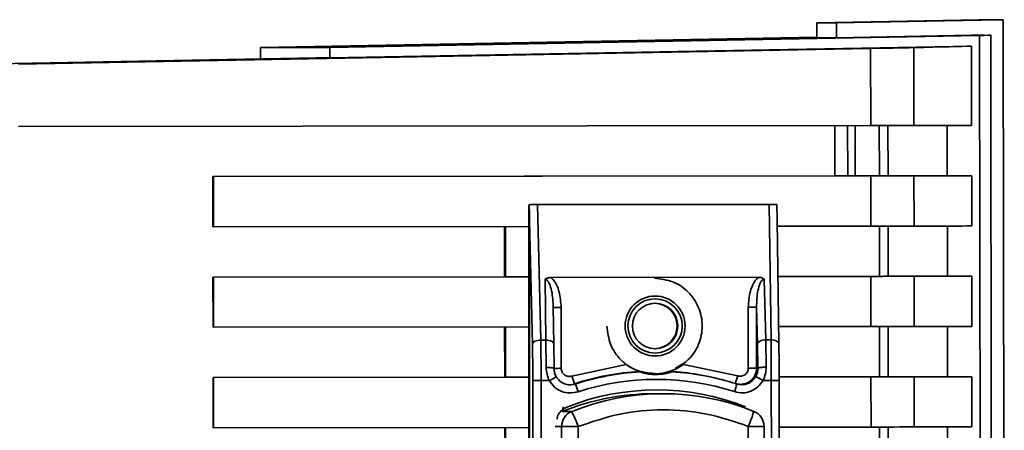
# Paper-space layout 'Blatt3' of a CAD drawing. Units: millimetres. Extents: x 0 to 4200, y 0 to 2970.
# Drawn here: x 1471 to 1532, y 1860 to 1885 of the extents above; entities that cross this region are included whole.
import ezdxf

# ---------------------------------------------------------------- set-up
doc = ezdxf.new("R2010")
doc.units = ezdxf.units.MM

psp = doc.layouts.new('Blatt3')

# ---------------------------------------------------------------- linework, layer by layer
at = {"color": 7, "linetype": 'Continuous', "lineweight": 35, "ltscale": 10}
for p, q in [((1519.935, 1884.983), (1529.936, 1885.166)), ((1521.156, 1884.983), (1519.935, 1884.983)), ((1519.935, 1884.983), (1519.936, 1884.059)), ((1531.145, 1885.166), (1521.156, 1884.983)), ((1521.157, 1884.059), (1521.156, 1884.983)), ((1529.936, 1885.166), (1530.235, 1885.171)), ((1531.445, 1885.171), (1530.235, 1885.171)), ((1531.445, 1885.171), (1531.145, 1885.166)), ((1531.509, 1820.993), (1531.445, 1885.168)), ((1489.881, 1883.45), (1529.986, 1884.191)), ((1529.483, 1884.213), (1521.157, 1884.059)), ((1530.274, 1884.227), (1529.525, 1884.213)), ((1529.986, 1884.191), (1530.099, 1770.789)), ((1530.79, 1770.762), (1530.677, 1884.227)), ((1519.936, 1884.086), (1485.602, 1883.45)), ((1521.157, 1884.059), (1519.936, 1884.059)), ((1470.646, 1882.429), (1523.257, 1883.398)), ((1485.602, 1883.45), (1489.881, 1883.45)), ((1485.603, 1882.744), (1485.602, 1883.45)), ((1489.881, 1882.808), (1529.487, 1883.539)), ((1489.881, 1883.45), (1489.881, 1882.808)), ((1523.257, 1883.398), (1523.262, 1878.632)), ((1525.925, 1883.448), (1525.929, 1878.634)), ((1529.487, 1883.539), (1529.492, 1878.639)), ((1489.035, 1882.808), (1468.601, 1882.429)), ((1489.035, 1882.808), (1489.881, 1882.808)), ((1470.65, 1878.579), (1523.262, 1878.632)), ((1521.837, 1878.63), (1521.84, 1875.53)), ((1522.3, 1875.531), (1522.297, 1878.631)), ((1527.988, 1878.637), (1527.991, 1875.538)), ((1521.041, 1875.53), (1482.654, 1875.491)), ((1482.686, 1875.491), (1482.654, 1875.491)), ((1482.654, 1875.491), (1482.657, 1872.391)), ((1482.686, 1875.491), (1523.265, 1875.532)), ((1482.686, 1875.491), (1482.689, 1872.391)), ((1523.797, 1875.532), (1522.3, 1875.531)), ((1523.265, 1875.532), (1523.268, 1872.432)), ((1525.933, 1875.534), (1525.936, 1872.434)), ((1529.495, 1875.539), (1527.991, 1875.538)), ((1529.495, 1875.539), (1529.498, 1872.439)), ((1502.152, 1873.707), (1502.188, 1873.753)), ((1502.214, 1811.615), (1502.152, 1873.707)), ((1502.69, 1873.761), (1516.99, 1873.775)), ((1502.69, 1873.761), (1502.89, 1865.395)), ((1516.99, 1873.775), (1517.107, 1865.409)), ((1502.255, 1812.553), (1502.195, 1872.768)), ((1502.378, 1865.145), (1502.195, 1872.768)), ((1517.594, 1865.166), (1517.487, 1872.82)), ((1482.657, 1872.391), (1482.689, 1872.391)), ((1502.153, 1872.411), (1482.689, 1872.391)), ((1500.658, 1872.409), (1500.661, 1869.309)), ((1500.711, 1869.309), (1500.708, 1872.409)), ((1523.268, 1872.432), (1517.493, 1872.426)), ((1527.994, 1872.437), (1527.997, 1869.338)), ((1500.661, 1869.309), (1482.66, 1869.291)), ((1482.692, 1869.291), (1482.66, 1869.291)), ((1482.66, 1869.291), (1482.663, 1866.191)), ((1482.692, 1869.291), (1502.156, 1869.311)), ((1482.696, 1866.191), (1482.692, 1869.291)), ((1500.711, 1869.309), (1500.661, 1869.309)), ((1502.156, 1869.311), (1500.711, 1869.309)), ((1503.214, 1865.396), (1503.161, 1869.142)), ((1503.518, 1869.259), (1516.333, 1869.271)), ((1516.694, 1869.156), (1516.784, 1865.409)), ((1517.536, 1869.326), (1523.271, 1869.332)), ((1523.803, 1869.332), (1517.536, 1869.326)), ((1523.271, 1869.332), (1523.274, 1866.232)), ((1525.939, 1869.334), (1525.942, 1866.234)), ((1529.501, 1869.339), (1527.997, 1869.338)), ((1529.501, 1869.339), (1529.505, 1866.239)), ((1503.7, 1865.152), (1503.668, 1867.449)), ((1504.153, 1867.408), (1504.157, 1863.655)), ((1515.705, 1863.666), (1515.702, 1867.42)), ((1516.22, 1863.667), (1516.217, 1867.42)), ((1516.217, 1867.42), (1516.271, 1865.159)), ((1482.696, 1866.191), (1482.663, 1866.191)), ((1502.159, 1866.211), (1482.696, 1866.191)), ((1500.664, 1866.209), (1500.667, 1863.109)), ((1500.717, 1863.109), (1500.714, 1866.209)), ((1523.274, 1866.232), (1517.579, 1866.226)), ((1528, 1866.237), (1528.003, 1863.138)), ((1503.214, 1865.396), (1502.89, 1865.395)), ((1503.229, 1863.713), (1503.214, 1865.396)), ((1516.784, 1865.409), (1516.809, 1863.727)), ((1516.784, 1865.409), (1517.107, 1865.409)), ((1503.7, 1865.146), (1503.7, 1865.152)), ((1503.7, 1865.146), (1503.714, 1863.632)), ((1516.271, 1865.159), (1516.294, 1863.644)), ((1517.593, 1865.16), (1517.594, 1865.166)), ((1504.811, 1863.179), (1508.161, 1863.895)), ((1511.701, 1863.899), (1515.052, 1863.19)), ((1516.294, 1863.644), (1516.22, 1863.667)), ((1500.667, 1863.109), (1482.666, 1863.091)), ((1482.699, 1863.091), (1482.666, 1863.091)), ((1482.666, 1863.091), (1482.669, 1859.991)), ((1482.699, 1863.091), (1502.162, 1863.111)), ((1482.702, 1859.991), (1482.699, 1863.091)), ((1500.717, 1863.109), (1500.667, 1863.109)), ((1502.162, 1863.111), (1500.717, 1863.109)), ((1502.919, 1862.895), (1503.424, 1862.896)), ((1502.919, 1862.895), (1502.959, 1822.427)), ((1509.011, 1863.443), (1508.998, 1863.462)), ((1510.896, 1863.464), (1511.001, 1863.445)), ((1514.32, 1862.892), (1514.265, 1862.908)), ((1516.62, 1862.909), (1517.125, 1862.909)), ((1517.165, 1822.441), (1517.125, 1862.909)), ((1517.608, 1863.126), (1523.277, 1863.132)), ((1523.809, 1863.132), (1517.608, 1863.126)), ((1517.65, 1822.442), (1517.609, 1862.91)), ((1523.277, 1863.132), (1523.28, 1860.032)), ((1525.945, 1863.134), (1525.948, 1860.034)), ((1529.508, 1863.139), (1528.003, 1863.138)), ((1529.508, 1863.139), (1529.511, 1860.039)), ((1502.404, 1862.895), (1502.444, 1822.427)), ((1504.98, 1862.704), (1505.024, 1862.681)), ((1510.442, 1862.089), (1509.852, 1862.089)), ((1504.806, 1860.988), (1504.215, 1860.988)), ((1482.702, 1859.991), (1482.669, 1859.991)), ((1502.165, 1860.011), (1482.702, 1859.991)), ((1500.67, 1860.009), (1500.673, 1856.909)), ((1500.724, 1856.909), (1500.721, 1860.009)), ((1504.217, 1825.263), (1504.182, 1860.061)), ((1505.215, 1857.156), (1505.212, 1860.062)), ((1515.71, 1857.166), (1515.707, 1860.072)), ((1516.711, 1825.276), (1516.676, 1860.073)), ((1516.676, 1860.073), (1516.676, 1860.073)), ((1523.28, 1860.032), (1517.612, 1860.026)), ((1528.006, 1860.037), (1528.009, 1856.938))]:
    psp.add_line(p, q, dxfattribs=at)
at = {"color": 1, "linetype": 'Continuous', "lineweight": 35, "ltscale": 10}
for p, q in [((1521.038, 1878.63), (1521.041, 1875.53)), ((1523.794, 1878.632), (1523.797, 1875.532)), ((1524.33, 1875.533), (1524.327, 1878.633)), ((1523.8, 1872.432), (1523.803, 1869.332)), ((1524.337, 1869.333), (1524.334, 1872.433)), ((1523.806, 1866.232), (1523.809, 1863.132)), ((1524.343, 1863.133), (1524.34, 1866.233)), ((1504.182, 1860.061), (1503.778, 1860.061)), ((1523.812, 1860.032), (1523.815, 1856.932)), ((1524.349, 1856.933), (1524.346, 1860.033))]:
    psp.add_line(p, q, dxfattribs=at)
at = {"color": 7, "linetype": 'Continuous', "lineweight": 35, "ltscale": 10, "flags": 128}
for points in [[(1523.262, 1878.632), (1523.739, 1878.632), (1524.206, 1878.633), (1524.645, 1878.633), (1525.04, 1878.634), (1525.377, 1878.634), (1525.644, 1878.634), (1525.83, 1878.634), (1525.929, 1878.634)], [(1525.929, 1878.634), (1526.54, 1878.635), (1527.103, 1878.636), (1527.62, 1878.637), (1528.089, 1878.637), (1528.511, 1878.638), (1528.885, 1878.638), (1529.212, 1878.639), (1529.492, 1878.639)], [(1522.055, 1875.531), (1522.05, 1875.531), (1522.007, 1875.531), (1521.921, 1875.531), (1521.796, 1875.53), (1521.638, 1875.53), (1521.454, 1875.53), (1521.252, 1875.53), (1521.041, 1875.53)], [(1525.933, 1875.534), (1525.833, 1875.534), (1525.647, 1875.534), (1525.38, 1875.534), (1525.043, 1875.534), (1524.648, 1875.533), (1524.209, 1875.533), (1523.742, 1875.532), (1523.265, 1875.532)], [(1524.33, 1875.533), (1524.31, 1875.533), (1524.273, 1875.533), (1524.22, 1875.533), (1524.152, 1875.533), (1524.073, 1875.533), (1523.986, 1875.532), (1523.892, 1875.532), (1523.797, 1875.532)], [(1527.991, 1875.538), (1527.704, 1875.537), (1527.369, 1875.537), (1526.985, 1875.536), (1526.552, 1875.536), (1526.07, 1875.535), (1525.539, 1875.534), (1524.959, 1875.534), (1524.33, 1875.533)], [(1529.495, 1875.539), (1529.215, 1875.539), (1528.888, 1875.538), (1528.514, 1875.538), (1528.092, 1875.537), (1527.623, 1875.537), (1527.107, 1875.536), (1526.543, 1875.535), (1525.933, 1875.534)], [(1525.936, 1872.434), (1525.836, 1872.434), (1525.65, 1872.434), (1525.384, 1872.434), (1525.046, 1872.434), (1524.651, 1872.433), (1524.212, 1872.433), (1523.745, 1872.432), (1523.268, 1872.432)], [(1525.936, 1872.434), (1526.546, 1872.435), (1527.11, 1872.436), (1527.626, 1872.437), (1528.095, 1872.437), (1528.517, 1872.438), (1528.891, 1872.438), (1529.219, 1872.439), (1529.498, 1872.439)], [(1523.271, 1869.332), (1523.748, 1869.332), (1524.215, 1869.333), (1524.654, 1869.333), (1525.05, 1869.334), (1525.387, 1869.334), (1525.653, 1869.334), (1525.839, 1869.334), (1525.939, 1869.334)], [(1523.803, 1869.332), (1523.899, 1869.332), (1523.992, 1869.332), (1524.08, 1869.333), (1524.159, 1869.333), (1524.226, 1869.333), (1524.279, 1869.333), (1524.317, 1869.333), (1524.337, 1869.333)], [(1527.997, 1869.338), (1527.711, 1869.337), (1527.375, 1869.337), (1526.991, 1869.336), (1526.558, 1869.336), (1526.076, 1869.335), (1525.545, 1869.334), (1524.965, 1869.334), (1524.337, 1869.333)], [(1529.501, 1869.339), (1529.222, 1869.339), (1528.894, 1869.338), (1528.52, 1869.338), (1528.098, 1869.337), (1527.629, 1869.337), (1527.113, 1869.336), (1526.549, 1869.335), (1525.939, 1869.334)], [(1515.702, 1867.42), (1515.799, 1867.42), (1515.893, 1867.42), (1515.98, 1867.42), (1516.058, 1867.42), (1516.122, 1867.42), (1516.171, 1867.42), (1516.203, 1867.42), (1516.217, 1867.42)], [(1525.942, 1866.234), (1525.843, 1866.234), (1525.656, 1866.234), (1525.39, 1866.234), (1525.053, 1866.234), (1524.657, 1866.233), (1524.218, 1866.233), (1523.752, 1866.232), (1523.274, 1866.232)], [(1525.942, 1866.234), (1526.552, 1866.235), (1527.116, 1866.236), (1527.632, 1866.237), (1528.101, 1866.237), (1528.523, 1866.238), (1528.897, 1866.238), (1529.225, 1866.239), (1529.505, 1866.239)], [(1502.378, 1865.145), (1502.39, 1865.193), (1502.422, 1865.24), (1502.47, 1865.283), (1502.535, 1865.321), (1502.612, 1865.352), (1502.699, 1865.375), (1502.793, 1865.39), (1502.89, 1865.395)], [(1516.271, 1865.159), (1516.284, 1865.207), (1516.315, 1865.254), (1516.364, 1865.297), (1516.428, 1865.335), (1516.505, 1865.366), (1516.592, 1865.389), (1516.686, 1865.404), (1516.784, 1865.409)], [(1515.705, 1863.666), (1515.803, 1863.666), (1515.897, 1863.666), (1515.984, 1863.666), (1516.062, 1863.666), (1516.126, 1863.667), (1516.175, 1863.667), (1516.207, 1863.667), (1516.22, 1863.667)], [(1502.404, 1862.895), (1502.417, 1862.895), (1502.449, 1862.895), (1502.498, 1862.895), (1502.563, 1862.895), (1502.64, 1862.895), (1502.728, 1862.895), (1502.822, 1862.895), (1502.919, 1862.895)], [(1517.609, 1862.91), (1517.602, 1862.91), (1517.576, 1862.91), (1517.532, 1862.91), (1517.472, 1862.91), (1517.399, 1862.91), (1517.314, 1862.91), (1517.222, 1862.909), (1517.125, 1862.909)], [(1525.945, 1863.134), (1525.846, 1863.134), (1525.659, 1863.134), (1525.393, 1863.134), (1525.056, 1863.134), (1524.66, 1863.133), (1524.221, 1863.133), (1523.755, 1863.132), (1523.277, 1863.132)], [(1524.343, 1863.133), (1524.323, 1863.133), (1524.285, 1863.133), (1524.232, 1863.133), (1524.165, 1863.133), (1524.086, 1863.133), (1523.998, 1863.132), (1523.905, 1863.132), (1523.809, 1863.132)], [(1528.003, 1863.138), (1527.717, 1863.137), (1527.382, 1863.137), (1526.997, 1863.136), (1526.564, 1863.136), (1526.082, 1863.135), (1525.551, 1863.134), (1524.971, 1863.134), (1524.343, 1863.133)], [(1529.508, 1863.139), (1529.228, 1863.139), (1528.901, 1863.138), (1528.526, 1863.138), (1528.104, 1863.137), (1527.635, 1863.137), (1527.119, 1863.136), (1526.555, 1863.135), (1525.945, 1863.134)], [(1505.212, 1860.062), (1505.017, 1860.062), (1504.828, 1860.061), (1504.652, 1860.061), (1504.497, 1860.061), (1504.368, 1860.061), (1504.27, 1860.061), (1504.207, 1860.061), (1504.182, 1860.061)], [(1525.948, 1860.034), (1525.849, 1860.034), (1525.662, 1860.034), (1525.396, 1860.034), (1525.059, 1860.034), (1524.664, 1860.033), (1524.225, 1860.033), (1523.758, 1860.032), (1523.28, 1860.032)], [(1525.948, 1860.034), (1526.559, 1860.035), (1527.122, 1860.036), (1527.638, 1860.037), (1528.107, 1860.037), (1528.529, 1860.038), (1528.904, 1860.038), (1529.231, 1860.039), (1529.511, 1860.039)]]:
    psp.add_lwpolyline(points, dxfattribs=at)
at = {"color": 1, "linetype": 'Continuous', "lineweight": 35, "ltscale": 10, "flags": 128}
for points in [[(1504.153, 1867.408), (1504.056, 1867.408), (1503.964, 1867.408), (1503.879, 1867.408), (1503.806, 1867.408), (1503.746, 1867.408), (1503.702, 1867.408), (1503.676, 1867.408), (1503.669, 1867.408)], [(1503.7, 1865.152), (1503.692, 1865.195), (1503.666, 1865.241), (1503.622, 1865.284), (1503.562, 1865.322), (1503.488, 1865.353), (1503.403, 1865.376), (1503.31, 1865.39), (1503.214, 1865.396)], [(1517.594, 1865.166), (1517.586, 1865.208), (1517.559, 1865.255), (1517.515, 1865.298), (1517.455, 1865.336), (1517.381, 1865.367), (1517.296, 1865.39), (1517.204, 1865.404), (1517.107, 1865.409)], [(1503.672, 1863.654), (1503.68, 1863.654), (1503.706, 1863.654), (1503.75, 1863.654), (1503.809, 1863.654), (1503.883, 1863.654), (1503.968, 1863.654), (1504.06, 1863.655), (1504.157, 1863.655)], [(1516.676, 1860.073), (1516.663, 1860.073), (1516.612, 1860.073), (1516.525, 1860.073), (1516.405, 1860.073), (1516.257, 1860.073), (1516.088, 1860.073), (1515.902, 1860.072), (1515.707, 1860.072)]]:
    psp.add_lwpolyline(points, dxfattribs=at)
at = {"color": 7, "linetype": 'Continuous', "lineweight": 35, "ltscale": 100}
for centre, radius in [((1509.952, 1866.268), 1.85), ((1509.953, 1866.268), 1.674), ((1509.953, 1866.268), 1.4)]:
    psp.add_circle(centre, radius, dxfattribs=at)
for centre, radius, start, end in [((1509.912, 1866.268), 1.4, 270.07943, 89.97587), ((1509.928, 1866.316), 2.997, 235.83783, 306.25715), ((1499.779, 1869.615), 7.644, 298.48037, 302.12715), ((1509.107, 1864.442), 4.478, 196.37624, 202.84036), ((1509.963, 1847.333), 16.158, 93.42453, 107.96141), ((1510.022, 1847.333), 16.142, 93.59247, 108.03788), ((1510.037, 1847.333), 15.642, 72.07636, 108.03805), ((1509.963, 1847.333), 16.158, 74.54924, 86.68991), ((1510.022, 1847.333), 16.142, 72.07649, 86.52191), ((1511.949, 1854.832), 9.33, 59.95928, 63.11133), ((1510.037, 1847.332), 14.99, 68.45205, 111.66232), ((1500.897, 1860.937), 4.48, 16.45359, 22.91427), ((1510.917, 1863.617), 4.177, 340.38844, 347.18855), ((1509.851, 1847.102), 14.986, 89.99838, 112.09167), ((1510.442, 1847.103), 14.986, 68.02262, 112.09176), ((1505.182, 1860.062), 1, 112.09996, 180.06431), ((1496.707, 1856.88), 9.081, 20.50853, 26.8971), ((1508.08, 1863.419), 8.329, 336.31053, 343.11599), ((1515.676, 1860.072), 1, 0.05713, 68.02324)]:
    psp.add_arc(centre, radius, start, end, dxfattribs=at)
at = {"color": 1, "linetype": 'Continuous', "lineweight": 35, "ltscale": 100}
psp.add_arc((1519.506, 1861.633), 4.718, 160.73866, 166.74108, dxfattribs=at)
at = {"color": 7, "linetype": 'Continuous', "lineweight": 35, "ltscale": 100}
for centre, major_axis, ratio, start_param, end_param in [((871.013, 1872.054), (658.915, 12.153), 0.000574, 0.034955, 0.03673), ((1523.441, 1883.402), (2.5, 0.046), 0.000574, 4.638747, 6.169484), ((871.013, 1871.412), (659.167, 12.158), 0.000574, 6.169484, 6.237324), ((1502.671, 1873.751), (0.5, 0.001), 0.019898, 1.532831, 2.879837), ((1501.901, 1905.839), (-0.293, 33.086), 0.000238, 3.171818, 3.388051), ((1516.974, 1873.765), (0.5, 0.001), 0.019905, 0.190658, 1.537664), ((1516.528, 1905.854), (-0.959, 33.086), 0.000846, 3.171796, 3.388029)]:
    psp.add_ellipse(centre, major_axis=major_axis, ratio=ratio, start_param=start_param, end_param=end_param, dxfattribs=at)
at = {"color": 7, "linetype": 'Continuous', "lineweight": 35, "ltscale": 10}
for points, knots in [([(1530.615, 1884.22), (1530.635, 1884.219), (1530.808, 1884.217), (1530.371, 1884.203), (1529.986, 1884.191)], [0, 0, 0, 0, 0.117933, 1, 1, 1, 1]), ([(1503.518, 1869.259), (1503.446, 1869.254), (1503.343, 1869.248), (1503.223, 1869.197), (1503.182, 1869.16), (1503.161, 1869.142)], [0, 0, 0, 0, 0.5472315, 0.7792611, 1, 1, 1, 1]), ([(1503.669, 1867.408), (1503.652, 1867.755), (1503.628, 1868.262), (1503.468, 1868.822), (1503.334, 1869.054), (1503.242, 1869.123), (1503.195, 1869.14), (1503.172, 1869.141), (1503.161, 1869.142)], [0, 0, 0, 0, 0.551782, 0.806789, 0.923464, 0.964963, 0.982953, 1, 1, 1, 1]), ([(1503.518, 1869.259), (1503.58, 1869.201), (1503.824, 1868.972), (1504.086, 1868.324), (1504.129, 1867.742), (1504.153, 1867.408)], [0, 0, 0, 0, 0.124893, 0.499571, 1, 1, 1, 1]), ([(1515.702, 1867.42), (1515.723, 1867.757), (1515.754, 1868.262), (1515.972, 1868.812), (1516.147, 1869.101), (1516.271, 1869.215), (1516.333, 1869.271)], [0, 0, 0, 0, 0.499637, 0.749796, 0.875306, 1, 1, 1, 1]), ([(1516.694, 1869.156), (1516.683, 1869.155), (1516.66, 1869.153), (1516.614, 1869.136), (1516.523, 1869.067), (1516.392, 1868.835), (1516.243, 1868.274), (1516.227, 1867.767), (1516.217, 1867.42)], [0, 0, 0, 0, 0.017048, 0.035041, 0.076543, 0.193208, 0.448227, 1, 1, 1, 1]), ([(1516.694, 1869.156), (1516.673, 1869.174), (1516.63, 1869.21), (1516.509, 1869.261), (1516.405, 1869.267), (1516.333, 1869.271)], [0, 0, 0, 0, 0.22074, 0.452769, 1, 1, 1, 1]), ([(1502.919, 1862.895), (1502.917, 1863.329), (1502.914, 1864.206), (1502.898, 1864.996), (1502.89, 1865.395)], [0, 0, 0, 0, 0.49416, 1, 1, 1, 1]), ([(1517.107, 1865.409), (1517.112, 1865.01), (1517.122, 1864.22), (1517.124, 1863.343), (1517.125, 1862.909)], [0, 0, 0, 0, 0.50584, 1, 1, 1, 1]), ([(1502.404, 1862.895), (1502.402, 1863.29), (1502.4, 1864.079), (1502.385, 1864.79), (1502.378, 1865.145)], [0, 0, 0, 0, 0.5, 1, 1, 1, 1]), ([(1517.593, 1865.16), (1517.598, 1864.805), (1517.606, 1864.094), (1517.608, 1863.305), (1517.609, 1862.91)], [0, 0, 0, 0, 0.5, 1, 1, 1, 1]), ([(1503.424, 1862.896), (1503.368, 1863.026), (1503.256, 1863.289), (1503.238, 1863.571), (1503.229, 1863.713)], [0, 0, 0, 0, 0.497024, 1, 1, 1, 1]), ([(1503.229, 1863.713), (1503.292, 1863.712), (1503.387, 1863.71), (1503.501, 1863.7), (1503.579, 1863.69), (1503.641, 1863.677), (1503.701, 1863.658), (1503.709, 1863.642), (1503.714, 1863.632)], [0, 0, 0, 0, 0.2395754, 0.3684368, 0.5, 0.6315632, 0.7604246, 1, 1, 1, 1]), ([(1503.714, 1863.632), (1503.72, 1863.547), (1503.732, 1863.377), (1503.807, 1863.219), (1503.844, 1863.141)], [0, 0, 0, 0, 0.502317, 1, 1, 1, 1]), ([(1504.811, 1863.179), (1504.772, 1863.17), (1504.696, 1863.151), (1504.577, 1863.157), (1504.464, 1863.189), (1504.36, 1863.247), (1504.273, 1863.327), (1504.207, 1863.426), (1504.165, 1863.537), (1504.16, 1863.615), (1504.157, 1863.655)], [0, 0, 0, 0, 0.127157, 0.249912, 0.374944, 0.499937, 0.624958, 0.74997, 0.874979, 1, 1, 1, 1]), ([(1508.998, 1863.462), (1508.995, 1863.464), (1508.988, 1863.466), (1508.93, 1863.487), (1508.782, 1863.542), (1508.525, 1863.659), (1508.296, 1863.797), (1508.175, 1863.885), (1508.161, 1863.895)], [0, 0, 0, 0, 0.062478, 0.142338, 0.28745, 0.602555, 0.951596, 1, 1, 1, 1]), ([(1511.701, 1863.899), (1511.593, 1863.825), (1511.373, 1863.675), (1511.116, 1863.555), (1510.965, 1863.494), (1510.91, 1863.472), (1510.895, 1863.465), (1510.895, 1863.464), (1510.896, 1863.464)], [0, 0, 0, 0, 0.349179, 0.714115, 0.818919, 0.924664, 0.984694, 1, 1, 1, 1]), ([(1516.22, 1863.667), (1516.215, 1863.588), (1516.204, 1863.431), (1516.12, 1863.208), (1515.989, 1863.011), (1515.815, 1862.85), (1515.608, 1862.734), (1515.381, 1862.67), (1515.143, 1862.657), (1514.991, 1862.695), (1514.915, 1862.714)], [0, 0, 0, 0, 0.125092, 0.250208, 0.375227, 0.500185, 0.625199, 0.750166, 0.875094, 1, 1, 1, 1]), ([(1515.705, 1863.666), (1515.703, 1863.626), (1515.697, 1863.548), (1515.654, 1863.436), (1515.589, 1863.338), (1515.503, 1863.258), (1515.399, 1863.2), (1515.286, 1863.168), (1515.167, 1863.161), (1515.091, 1863.18), (1515.052, 1863.19)], [0, 0, 0, 0, 0.127513, 0.250222, 0.375238, 0.500192, 0.625202, 0.750166, 0.875093, 1, 1, 1, 1]), ([(1516.294, 1863.644), (1516.289, 1863.559), (1516.28, 1863.389), (1516.206, 1863.232), (1516.169, 1863.153)], [0, 0, 0, 0, 0.502317, 1, 1, 1, 1]), ([(1516.294, 1863.644), (1516.303, 1863.655), (1516.317, 1863.67), (1516.383, 1863.689), (1516.45, 1863.703), (1516.532, 1863.713), (1516.65, 1863.724), (1516.746, 1863.725), (1516.809, 1863.727)], [0, 0, 0, 0, 0.239575, 0.368437, 0.5, 0.631563, 0.760425, 1, 1, 1, 1]), ([(1516.62, 1862.909), (1516.675, 1863.039), (1516.787, 1863.302), (1516.802, 1863.585), (1516.809, 1863.727)], [0, 0, 0, 0, 0.497024, 1, 1, 1, 1]), ([(1505.194, 1862.206), (1505.026, 1862.17), (1504.689, 1862.097), (1504.176, 1862.209), (1503.722, 1862.473), (1503.523, 1862.755), (1503.424, 1862.896)], [0, 0, 0, 0, 0.250001, 0.5, 0.75, 1, 1, 1, 1]), ([(1503.844, 1863.141), (1503.91, 1863.046), (1504.041, 1862.855), (1504.248, 1862.752), (1504.352, 1862.7)], [0, 0, 0, 0, 0.500002, 1, 1, 1, 1]), ([(1511.001, 1863.445), (1511, 1863.444), (1510.998, 1863.442), (1510.961, 1863.427), (1510.877, 1863.397), (1510.667, 1863.336), (1510.228, 1863.257), (1509.763, 1863.266), (1509.374, 1863.336), (1509.2, 1863.381), (1509.084, 1863.417), (1509.031, 1863.435), (1509.012, 1863.442), (1509.011, 1863.443), (1509.011, 1863.443)], [0, 0, 0, 0, 0.02932, 0.058504, 0.106472, 0.190697, 0.366699, 0.680965, 0.771085, 0.877596, 0.919577, 0.961903, 0.990987, 1, 1, 1, 1]), ([(1516.62, 1862.909), (1516.521, 1862.768), (1516.322, 1862.486), (1515.869, 1862.221), (1515.357, 1862.108), (1515.02, 1862.18), (1514.851, 1862.216)], [0, 0, 0, 0, 0.25, 0.5, 0.749999, 1, 1, 1, 1]), ([(1514.989, 1862.691), (1515.102, 1862.667), (1515.327, 1862.619), (1515.668, 1862.695), (1515.97, 1862.872), (1516.103, 1863.06), (1516.169, 1863.153)], [0, 0, 0, 0, 0.250011, 0.5000103, 0.7500041, 1, 1, 1, 1]), ([(1503.906, 1860.524), (1503.912, 1860.571), (1503.931, 1860.73), (1504.081, 1860.968), (1504.292, 1861.166), (1504.449, 1861.238), (1504.504, 1861.264)], [0, 0, 0, 0, 0.143334, 0.480524, 0.817689, 1, 1, 1, 1])]:
    psp.add_open_spline(points, degree=3, knots=knots, dxfattribs=at)
for points in [[(1521.84, 1875.53), (1521.838, 1875.53), (1521.834, 1875.53), (1521.854, 1875.53), (1521.892, 1875.53), (1521.949, 1875.53), (1522.021, 1875.531), (1522.106, 1875.531), (1522.2, 1875.531), (1522.266, 1875.531), (1522.3, 1875.531)], [(1515.707, 1860.072), (1514.857, 1860.362), (1513.157, 1860.941), (1510.459, 1861.164), (1507.761, 1860.936), (1506.062, 1860.353), (1505.212, 1860.062)]]:
    psp.add_open_spline(points, degree=3, dxfattribs=at)
at = {"color": 1, "linetype": 'Continuous', "lineweight": 35, "ltscale": 10}
for points, knots in [([(1509.918, 1869.21), (1510.303, 1869.166), (1511.073, 1869.078), (1512.052, 1868.399), (1512.707, 1867.428), (1512.939, 1866.269), (1512.705, 1865.123), (1512.109, 1864.17), (1511.496, 1863.823), (1511.22, 1863.667)], [0, 0, 0, 0, 0.146622, 0.293244, 0.439866, 0.586488, 0.73311, 0.879732, 1, 1, 1, 1]), ([(1509.91, 1863.33), (1509.529, 1863.373), (1508.764, 1863.46), (1507.796, 1864.138), (1507.115, 1865.109), (1507.026, 1865.88), (1506.981, 1866.265)], [0, 0, 0, 0, 0.247613, 0.498409, 0.749204, 1, 1, 1, 1]), ([(1504.352, 1862.7), (1504.463, 1862.668), (1504.686, 1862.604), (1504.911, 1862.656), (1505.024, 1862.681)], [0, 0, 0, 0, 0.499988, 1, 1, 1, 1]), ([(1504.293, 1861.282), (1504.285, 1861.254), (1504.262, 1861.177), (1504.235, 1861.083), (1504.214, 1861.003), (1504.215, 1860.993), (1504.215, 1860.988)], [0, 0, 0, 0, 0.15982, 0.43805, 0.727609, 1, 1, 1, 1])]:
    psp.add_open_spline(points, degree=3, knots=knots, dxfattribs=at)

doc.saveas('drawing.dxf')
